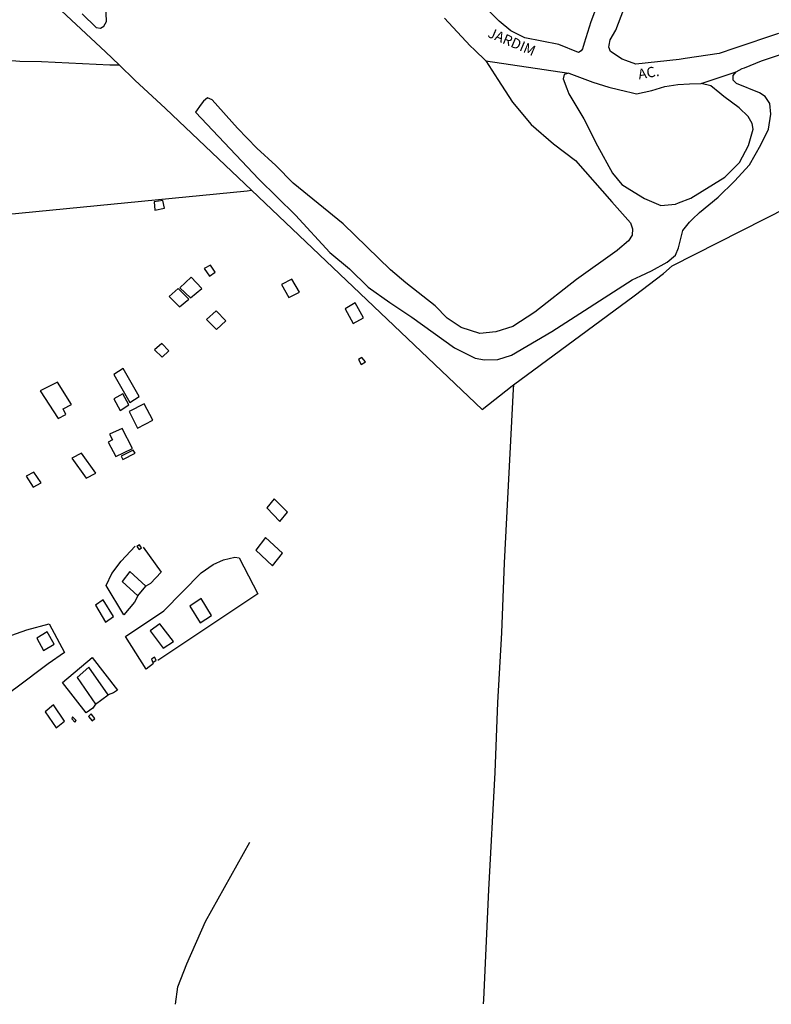
# Model space of a CAD drawing. Units: millimetres. Extents: x 178306 to 361487, y 1668731 to 3342645.
# Drawn here: x 178540 to 178724, y 1668732 to 1668973 of the extents above; entities that cross this region are included whole.
import ezdxf
from ezdxf.enums import TextEntityAlignment as Align

# ---------------------------------------------------------------- set-up
doc = ezdxf.new("R2010")
doc.units = ezdxf.units.MM
doc.header["$LTSCALE"] = 20
doc.header["$MEASUREMENT"] = 0
for name, color, linetype in [('V-EDIFICACAO', 2, 'Continuous'), ('V-LOTE', 1, 'Continuous'), ('V-NOME_DOS_LOGRADOUROS', 7, 'Continuous'), ('V-QUADRA', 41, 'Continuous'), ('V-REFERENCIA', 2, 'Continuous'), ('V-TALVEGUE', 7, 'Continuous')]:
    doc.layers.add(name, color=color, linetype=linetype)
doc.styles.get("Standard").update_dxf_attribs({"font": 'ARIAL.TTF', "height": 1.5})

msp = doc.modelspace()

# ---------------------------------------------------------------- linework, layer by layer
at = {"layer": 'V-EDIFICACAO'}
for points in [[(178572.81, 1668928), (178572.94, 1668925.99), (178575.33, 1668926.5), (178574.91, 1668928.38), (178572.81, 1668928)], [(178584.99, 1668911.72), (178586.32, 1668909.88), (178587.69, 1668910.82), (178586.53, 1668912.53), (178584.99, 1668911.72)], [(178579.05, 1668907.01), (178581.66, 1668904.58), (178584.48, 1668906.84), (178581.83, 1668909.62), (178579.05, 1668907.01)], [(178606.45, 1668909.15), (178603.93, 1668907.83), (178605.72, 1668904.66), (178608.29, 1668905.99), (178606.45, 1668909.15)], [(178578.62, 1668906.84), (178576.49, 1668904.88), (178578.97, 1668902.4), (178581.23, 1668904.24), (178578.62, 1668906.84)], [(178621.88, 1668903.38), (178619.44, 1668901.89), (178621.41, 1668898.3), (178623.93, 1668899.71), (178621.88, 1668903.38)], [(178585.55, 1668899.28), (178588.03, 1668896.8), (178590.29, 1668898.98), (178587.98, 1668901.37), (178585.55, 1668899.28)], [(178572.85, 1668891.88), (178574.74, 1668890.05), (178576.36, 1668891.58), (178574.65, 1668893.42), (178572.85, 1668891.88)], [(178623.59, 1668889.96), (178622.73, 1668889.49), (178623.37, 1668888.29), (178624.44, 1668888.93), (178623.59, 1668889.96)], [(178565.25, 1668887.27), (178562.94, 1668885.81), (178566.83, 1668878.98), (178569.09, 1668880.47), (178565.25, 1668887.27)], [(178549.13, 1668883.98), (178544.95, 1668881.8), (178549.3, 1668875.09), (178551.23, 1668876.07), (178550.59, 1668877.4), (178552.6, 1668878.46), (178549.13, 1668883.98)], [(178562.94, 1668879.87), (178564.52, 1668877.01), (178566.57, 1668878.42), (178565.16, 1668881.07), (178562.94, 1668879.87)], [(178566.7, 1668876.75), (178568.75, 1668872.74), (178572.43, 1668874.7), (178570.38, 1668878.63), (178566.7, 1668876.75)], [(178561.87, 1668871.24), (178562.64, 1668869.87), (178561.53, 1668869.32), (178563.45, 1668865.77), (178567.51, 1668867.74), (178564.95, 1668872.65), (178561.87, 1668871.24)], [(178564.73, 1668865.9), (178565.16, 1668865.09), (178568.11, 1668866.62), (178567.64, 1668867.35), (178564.73, 1668865.9)], [(178555.03, 1668866.62), (178552.68, 1668865.39), (178556.14, 1668860.51), (178558.54, 1668861.75), (178555.03, 1668866.62)], [(178543.41, 1668861.97), (178541.53, 1668860.98), (178543.19, 1668858.33), (178545.2, 1668859.32), (178543.41, 1668861.97)], [(178602.13, 1668855.47), (178600.34, 1668853.25), (178603.5, 1668849.87), (178605.38, 1668852.14), (178602.13, 1668855.47)], [(178600.04, 1668845.98), (178597.64, 1668842.9), (178601.7, 1668839.06), (178604.14, 1668842.18), (178600.04, 1668845.98)], [(178569.22, 1668844.19), (178568.58, 1668843.76), (178569.09, 1668843.03), (178569.73, 1668843.5), (178569.22, 1668844.19)], [(178566.83, 1668837.69), (178564.95, 1668835.25), (178568.84, 1668831.75), (178570.72, 1668834.1), (178566.83, 1668837.69)], [(178560.29, 1668830.77), (178558.49, 1668829.44), (178560.93, 1668825.29), (178562.85, 1668826.66), (178560.29, 1668830.77)], [(178584.27, 1668831.11), (178581.49, 1668829.23), (178584.01, 1668825.12), (178586.83, 1668826.96), (178584.27, 1668831.11)], [(178574.18, 1668824.91), (178571.79, 1668823.2), (178574.99, 1668818.93), (178577.51, 1668820.59), (178574.18, 1668824.91)], [(178544.09, 1668821.41), (178545.76, 1668818.37), (178548.32, 1668819.91), (178546.61, 1668822.9), (178544.09, 1668821.41)], [(178572.17, 1668816.23), (178572.47, 1668815.46), (178573.32, 1668815.98), (178572.85, 1668816.7), (178572.17, 1668816.23)], [(178556.83, 1668814.27), (178553.96, 1668811.75), (178558.49, 1668805.29), (178561.53, 1668807.56), (178556.83, 1668814.27)], [(178548.15, 1668805.08), (178546.14, 1668803.41), (178548.88, 1668799.44), (178550.89, 1668801.1), (178548.15, 1668805.08)], [(178552.85, 1668802.17), (178552.64, 1668801.66), (178553.37, 1668800.89), (178553.71, 1668801.23), (178552.85, 1668802.17)], [(178557.43, 1668802.86), (178556.78, 1668802.22), (178557.6, 1668801.15), (178558.32, 1668801.75), (178557.43, 1668802.86)]]:
    msp.add_lwpolyline(points, close=True, dxfattribs=at)
at = {"layer": 'V-LOTE'}
for points in [[(178354.04, 1669158.29), (178368.4, 1669145.79), (178383.08, 1669132.36), (178389.8, 1669125.35), (178412.56, 1669103.01), (178427.9, 1669087.69), (178436.05, 1669079.91), (178466.57, 1669052.51), (178481.71, 1669039.19), (178496.31, 1669025.65), (178539.39, 1668984.79), (178560.93, 1668964.69), (178564.2, 1668961.52)], [(178514.91, 1668963.62), (178534.82, 1668962.82), (178539.94, 1668962.4), (178545.26, 1668962.32), (178561.94, 1668961.5), (178564.2, 1668961.52)], [(178564.2, 1668961.52), (178568.08, 1668957.76), (178575.54, 1668950.83), (178596.56, 1668930.86)], [(178410.15, 1668913.58), (178411.25, 1668913.06), (178451.36, 1668917.08), (178507.13, 1668922.08), (178595.55, 1668930.76), (178596.56, 1668930.86)], [(178596.56, 1668930.86), (178652.96, 1668877.29), (178660.26, 1668883.02), (178660.6, 1668883.27)], [(178660.6, 1668883.27), (178690.1, 1668905.02), (178697.25, 1668910.52), (178699.44, 1668912.42), (178733.26, 1668929.56), (178735.98, 1668930.8)], [(178660.6, 1668883.27), (178660.55, 1668882.27), (178658.33, 1668839.82), (178657.72, 1668822.71), (178656.73, 1668805.64), (178656.02, 1668788.51), (178654.48, 1668759.9), (178653.27, 1668733.04), (178653.23, 1668732.03)], [(178568.84, 1668831.75), (178567.96, 1668830.19), (178565.4, 1668827.09), (178561.05, 1668834.24), (178562.43, 1668837.21), (178564.69, 1668840.18), (178568.12, 1668843.9)], [(178570.12, 1668843.59), (178574.5, 1668837.53), (178571.93, 1668834.76), (178570.72, 1668834.1)], [(178572.62, 1668815.19), (178570.82, 1668813.83), (178565.8, 1668821.81), (178575.14, 1668828.04), (178584.29, 1668837.33), (178587.24, 1668839.4), (178589.75, 1668840.57), (178592.47, 1668841.2), (178593.56, 1668841.05), (178598.1, 1668832.25), (178573.69, 1668815.89)], [(178516.88, 1668812.48), (178519.28, 1668814.03), (178526.67, 1668817.47), (178530.35, 1668819.42), (178541.68, 1668823.46), (178547.16, 1668824.88), (178550.88, 1668817.85), (178546.92, 1668815.09), (178539.02, 1668809.13), (178530.68, 1668803.23), (178524.28, 1668800.99)], [(178558.49, 1668805.29), (178557.81, 1668804.31), (178556.15, 1668803.14), (178550.42, 1668810.55), (178557.66, 1668816.62), (178563.87, 1668808.71), (178562.88, 1668807.99), (178561.53, 1668807.56)]]:
    msp.add_lwpolyline(points, dxfattribs=at)
at = {"layer": 'V-QUADRA'}
for points in [[(178682.1, 1668979.07), (178679.52, 1668972.02), (178677.9, 1668966.85), (178677.88, 1668966.79), (178677.45, 1668965.4), (178677.16, 1668964.94), (178676.54, 1668964.55), (178671.68, 1668966.45), (178663.43, 1668968.15), (178659.96, 1668969.81), (178657.11, 1668972.17), (178656.84, 1668972.4), (178650.41, 1668979.06)], [(178555.17, 1668974.01), (178558.6, 1668970.64), (178559.7, 1668970.49), (178560.48, 1668970.95), (178561.18, 1668972.15), (178560.97, 1668976.18)], [(178725.37, 1668969.19), (178714.75, 1668965.59), (178710.87, 1668964.27), (178702.56, 1668963.05), (178701.15, 1668962.84), (178690.49, 1668961.68), (178688.08, 1668962.59), (178687.22, 1668962.92), (178684.33, 1668964.74), (178683.92, 1668965.82), (178684.01, 1668966.33), (178684.23, 1668967.64), (178685.67, 1668970), (178687.55, 1668975.15)], [(178643.75, 1668972.91), (178650, 1668966.17), (178651.06, 1668965.17), (178653.89, 1668962.49), (178674.16, 1668959.49), (178679.97, 1668957.3), (178683.96, 1668956.08), (178688.31, 1668955.04), (178689.02, 1668954.87), (178690.68, 1668954.47), (178694.47, 1668955.22), (178697.59, 1668956.2), (178700.79, 1668956.75), (178703.62, 1668956.85), (178706.52, 1668956.95), (178715.04, 1668959.84), (178716.55, 1668960.61), (178717.08, 1668960.82), (178721.22, 1668962.47), (178732.1, 1668966.07)]]:
    msp.add_lwpolyline(points, dxfattribs=at)
at = {"layer": 'V-REFERENCIA'}
for points in [[(178653.89, 1668962.49), (178656.79, 1668957.96), (178660.36, 1668952.38), (178664.91, 1668946.92), (178670.43, 1668942.24), (178675.79, 1668938.14), (178684.66, 1668928.06)], [(178584.32, 1668951.93), (178582.92, 1668949.95), (178598.41, 1668933.61), (178607.31, 1668924.78), (178615.71, 1668915.64), (178620.53, 1668911.65), (178625.08, 1668907.2), (178630.37, 1668903.41), (178635.73, 1668899.85), (178646.23, 1668892.33), (178651.21, 1668889.85), (178653.55, 1668889.39), (178656.75, 1668889.51), (178660.1, 1668890.56), (178669.96, 1668896.33), (178689.64, 1668908.95), (178691.75, 1668909.95), (178694.38, 1668911.2), (178698.19, 1668913.25), (178700.22, 1668915.03), (178700.92, 1668916.81), (178701.99, 1668921.03), (178703.67, 1668923.08), (178704.41, 1668923.8), (178706.08, 1668925.4), (178710.67, 1668929.16), (178714.64, 1668933.07), (178718.34, 1668937.1), (178721.07, 1668941.94), (178722.91, 1668945.81), (178723.55, 1668949.45), (178723.26, 1668952.04), (178722.14, 1668953.75), (178720.77, 1668954.64), (178715.11, 1668956.99), (178715.06, 1668957.01), (178714.27, 1668957.78), (178714.34, 1668958.95), (178715.04, 1668959.84)], [(178674.16, 1668959.49), (178673.02, 1668959.14), (178672.76, 1668958.08), (178673.65, 1668955.71)], [(178673.65, 1668955.71), (178673.89, 1668955.08), (178674.14, 1668954.43), (178677.81, 1668948.3), (178681.13, 1668941.7), (178684.84, 1668935.03), (178687.06, 1668932.24), (178689.03, 1668931.04), (178692.62, 1668928.86), (178696.65, 1668927.17), (178700.25, 1668927.48), (178700.95, 1668927.75), (178704, 1668928.93), (178712.27, 1668934.06), (178715.83, 1668937.63), (178718.09, 1668941.83), (178719.17, 1668945.8), (178718.95, 1668947.17), (178717.97, 1668948.9), (178715.77, 1668951.02), (178712.02, 1668953.81), (178711.03, 1668954.62), (178708.86, 1668956.4), (178706.52, 1668956.95)], [(178684.66, 1668928.06), (178689.21, 1668922.88), (178689.69, 1668921.45), (178689.66, 1668919.86), (178688.73, 1668918.54), (178686.04, 1668916.18), (178685.95, 1668916.12), (178676.04, 1668909.06), (178665.86, 1668901.05), (178660.42, 1668897.6), (178656.33, 1668896.25), (178652.4, 1668895.86), (178647.85, 1668897.33), (178644.38, 1668899.61), (178641.46, 1668902.59), (178634.29, 1668908.24), (178630.55, 1668911.41), (178619, 1668922.64), (178606.73, 1668932.63), (178602.49, 1668936.89), (178597.9, 1668941.19), (178593.16, 1668946.03), (178586.93, 1668952.96), (178585.84, 1668953.43), (178584.81, 1668952.62), (178584.32, 1668951.93)]]:
    msp.add_lwpolyline(points, dxfattribs=at)
at = {"layer": 'V-TALVEGUE'}
msp.add_lwpolyline([(178578.04, 1668731.89), (178578.58, 1668736.13), (178580.79, 1668741.79), (178585.3, 1668752.15), (178596.16, 1668771.56)], dxfattribs=at)

# ---------------------------------------------------------------- texts
at = {"layer": 'V-NOME_DOS_LOGRADOUROS'}
for s, rotation, p in [('JARDIM', 337, (178653.82, 1668967.67)), ('AC.', 10, (178691.43, 1668957.17))]:
    msp.add_text(s, height=2.5, rotation=rotation, dxfattribs=at).set_placement(p, align=Align.BOTTOM_LEFT)

doc.saveas('drawing.dxf')
